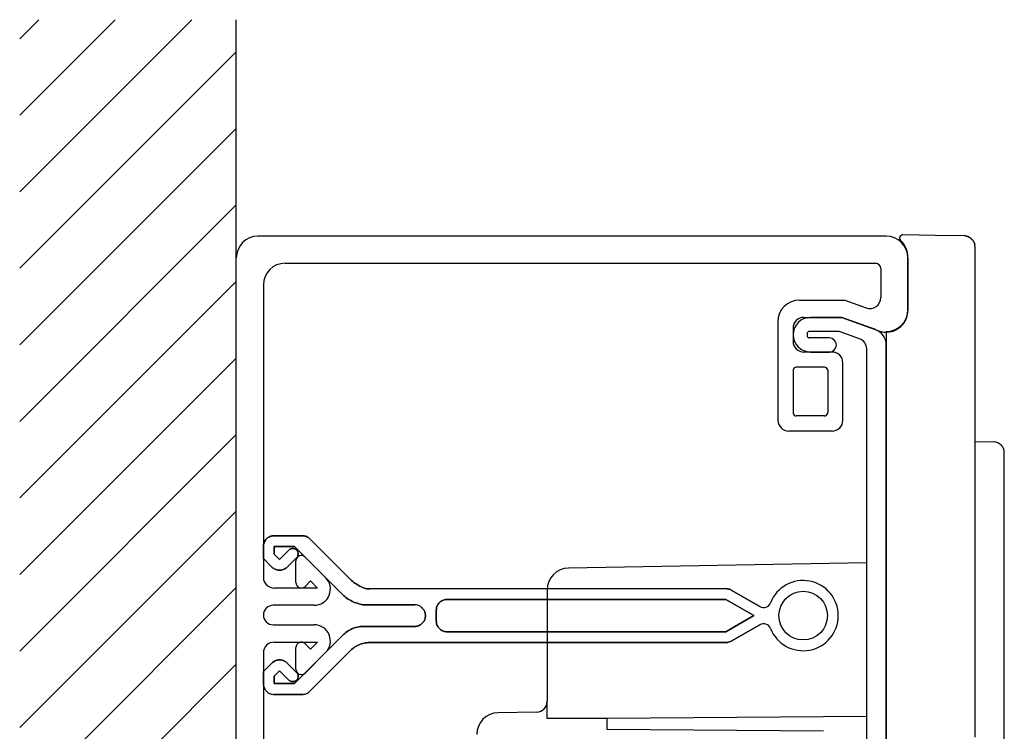
# Model space of a CAD drawing. Extents: x -510 to -419, y 383 to 553.
# Drawn here: x -510 to -419, y 487 to 553 of the extents above; entities that cross this region are included whole.
import ezdxf

# ---------------------------------------------------------------- set-up
doc = ezdxf.new("R2010")
doc.units = 0
doc.layers.get('0').update_dxf_attribs({"linetype": 'CONTINUOUS'})

msp = doc.modelspace()

# ---------------------------------------------------------------- linework, layer by layer
for p, q in [((-509.537435, 551.122736), (-507.781902, 552.878269)), ((-509.537435, 544.051669), (-500.710835, 552.878269)), ((-509.537435, 536.980601), (-493.639767, 552.878269)), ((-489.537435, 530.878269), (-489.537435, 552.878269)), ((-509.537435, 529.909533), (-489.537435, 549.909533)), ((-509.537435, 522.838465), (-489.537435, 542.838465)), ((-509.537435, 515.767397), (-489.537435, 535.767397)), ((-429.537435, 532.878269), (-487.537435, 532.878269)), ((-425.0479, 532.95282), (-427.995022, 533.004262)), ((-422.319982, 532.905204), (-425.0479, 532.95282)), ((-422.319901, 532.905181), (-422.319982, 532.905204)), ((-422.186796, 532.892694), (-422.174458, 532.890501)), ((-422.148828, 532.885381), (-422.136091, 532.882552)), ((-422.109773, 532.876103), (-422.096706, 532.872597)), ((-422.069837, 532.864747), (-422.056508, 532.860531)), ((-422.029333, 532.851264), (-422.015866, 532.846334)), ((-421.99195, 532.837019), (-421.980095, 532.832132)), ((-421.956058, 532.821668), (-421.944152, 532.816204)), ((-421.920064, 532.804569), (-421.908144, 532.798519)), ((-421.884074, 532.785697), (-421.872174, 532.779053)), ((-421.84819, 532.765029), (-421.836344, 532.757784)), ((-421.836285, 532.757732), (-421.836282, 532.757729)), ((-421.823418, 532.749616), (-421.836282, 532.757729)), ((-428.21239, 532.492176), (-428.126869, 532.406655)), ((-428.126869, 532.406655), (-428.123221, 532.403007)), ((-421.63457, 532.596059), (-421.634592, 532.596081)), ((-421.583893, 532.54085), (-421.577828, 532.533712)), ((-421.577956, 532.533881), (-421.577967, 532.533893)), ((-421.551725, 532.501561), (-421.539048, 532.485004)), ((-421.514477, 532.450928), (-421.502684, 532.433529)), ((-421.480331, 532.398378), (-421.46968, 532.380484)), ((-421.449412, 532.343987), (-421.439843, 532.325451)), ((-421.421922, 532.287956), (-421.413556, 532.268957)), ((-421.39807, 532.230565), (-421.39095, 532.211157)), ((-421.377994, 532.171999), (-421.372163, 532.152252)), ((-421.361952, 532.113011), (-421.357499, 532.093276)), ((-421.3517, 532.063866), (-421.349169, 532.049131)), ((-421.34493, 532.020261), (-421.344844, 532.019602)), ((-421.342237, 531.997317), (-421.341138, 531.986098)), ((-421.341138, 531.986098), (-421.340181, 531.974872)), ((-421.340181, 531.974872), (-421.340162, 531.974636)), ((-421.337435, 531.865362), (-421.337435, 531.905356)), ((-421.337435, 528.783202), (-421.337435, 531.865362)), ((-427.537435, 526.066221), (-427.537435, 530.988794)), ((-489.537435, 404.878269), (-489.537435, 530.878269)), ((-485.037435, 530.378269), (-430.537435, 530.378269)), ((-485.037435, 530.378269), (-430.537435, 530.378269)), ((-427.537435, 530.878269), (-427.537435, 526.014346)), ((-430.037435, 529.878269), (-430.037435, 527.198808)), ((-509.537435, 508.69633), (-489.537435, 528.69633)), ((-487.037435, 528.378269), (-487.037435, 501.378269)), ((-421.337435, 522.905548), (-421.337435, 528.783202)), ((-437.537435, 526.978269), (-433.355312, 526.978269)), ((-433.355312, 526.978269), (-431.379455, 526.259116)), ((-439.537435, 524.978269), (-439.537435, 515.878269)), ((-437.137435, 525.378269), (-433.637435, 525.378269)), ((-433.637435, 525.378269), (-436.537435, 525.378269)), ((-433.637435, 525.378269), (-430.221476, 524.134961)), ((-430.524405, 524.245219), (-433.637435, 525.378269)), ((-438.137435, 524.378269), (-438.137435, 523.178269)), ((-436.837435, 523.878269), (-436.837435, 523.678269)), ((-433.86666, 524.078269), (-436.637435, 524.078269)), ((-431.995415, 523.397191), (-433.86666, 524.078269)), ((-429.537435, 524.067221), (-429.537435, 411.767221)), ((-429.536435, 524.067221), (-429.537435, 524.067221)), ((-434.787435, 523.478269), (-436.637435, 523.478269)), ((-429.537435, 467.978269), (-429.537435, 522.83568)), ((-421.337435, 517.387894), (-421.337435, 522.905548)), ((-434.537435, 522.178269), (-437.137435, 522.178269)), ((-436.537435, 522.178269), (-434.787435, 522.178269)), ((-431.337435, 467.978269), (-431.337435, 522.457499)), ((-509.537435, 501.625262), (-489.537435, 521.625262)), ((-433.537435, 520.528269), (-433.537435, 521.178269)), ((-438.137435, 520.478269), (-438.137435, 516.578269)), ((-435.237435, 520.778269), (-437.837435, 520.778269)), ((-434.937435, 520.478269), (-434.937435, 516.578269)), ((-433.537435, 516.528269), (-433.537435, 520.528269)), ((-421.337435, 512.203574), (-421.337435, 517.387894)), ((-433.537435, 515.878269), (-433.537435, 516.528269)), ((-435.237435, 516.278269), (-437.837435, 516.278269)), ((-509.537435, 494.554194), (-489.537435, 514.554194)), ((-434.537435, 514.878269), (-438.537435, 514.878269)), ((-421.333451, 513.913867), (-419.616092, 513.883889)), ((-418.6335, 499.175648), (-418.633545, 512.884045)), ((-421.337435, 507.32592), (-421.337435, 512.203574)), ((-509.537435, 487.483126), (-489.537435, 507.483126)), ((-421.337435, 502.728266), (-421.337435, 507.32592)), ((-487.004857, 504.47297), (-486.977841, 504.555408)), ((-486.977841, 504.555408), (-487.004857, 504.47297)), ((-486.977841, 504.555408), (-486.945263, 504.636058)), ((-486.945263, 504.636058), (-486.977841, 504.555408)), ((-486.945263, 504.636058), (-486.904938, 504.712736)), ((-486.904938, 504.712736), (-486.945263, 504.636058)), ((-486.904938, 504.712736), (-486.857065, 504.787626)), ((-486.857065, 504.787626), (-486.904938, 504.712736)), ((-486.857065, 504.787626), (-486.805218, 504.856754)), ((-486.805218, 504.856754), (-486.857065, 504.787626)), ((-486.805218, 504.856754), (-486.745624, 504.920123)), ((-486.745624, 504.920123), (-486.805218, 504.856754)), ((-486.745624, 504.920123), (-486.682455, 504.979518)), ((-486.682455, 504.979518), (-486.745624, 504.920123)), ((-486.682455, 504.979518), (-486.613326, 505.031364)), ((-486.613326, 505.031364), (-486.682455, 504.979518)), ((-486.613326, 505.031364), (-486.538436, 505.079437)), ((-486.538436, 505.079437), (-486.613326, 505.031364)), ((-486.538436, 505.079437), (-486.461759, 505.119563)), ((-486.461759, 505.119563), (-486.538436, 505.079437)), ((-486.461759, 505.119563), (-486.381108, 505.15234)), ((-486.381108, 505.15234), (-486.461759, 505.119563)), ((-486.381108, 505.15234), (-486.298471, 505.179157)), ((-486.298471, 505.179157), (-486.381108, 505.15234)), ((-486.298471, 505.179157), (-486.214047, 505.196439)), ((-486.214047, 505.196439), (-486.298471, 505.179157)), ((-486.214047, 505.196439), (-486.127834, 505.207961)), ((-486.127834, 505.207961), (-486.214047, 505.196439)), ((-486.127834, 505.207961), (-486.039437, 505.211735)), ((-486.039437, 505.211735), (-486.127834, 505.207961)), ((-486.039437, 505.211735), (-483.460214, 505.211735)), ((-483.460214, 505.211735), (-486.039437, 505.211735)), ((-483.460214, 505.211735), (-483.373803, 505.207961)), ((-483.373803, 505.207961), (-483.460214, 505.211735)), ((-483.373803, 505.207961), (-483.287591, 505.196439)), ((-483.287591, 505.196439), (-483.373803, 505.207961)), ((-483.287591, 505.196439), (-483.202968, 505.179157)), ((-483.202968, 505.179157), (-483.287591, 505.196439)), ((-483.202968, 505.179157), (-483.118543, 505.15234)), ((-483.118543, 505.15234), (-483.202968, 505.179157)), ((-483.118543, 505.15234), (-483.038091, 505.119563)), ((-483.038091, 505.119563), (-483.118543, 505.15234)), ((-483.038091, 505.119563), (-482.961215, 505.079437)), ((-482.961215, 505.079437), (-483.038091, 505.119563)), ((-482.961215, 505.079437), (-482.888312, 505.031364)), ((-482.888312, 505.031364), (-482.961215, 505.079437)), ((-482.888312, 505.031364), (-482.819183, 504.979518)), ((-482.819183, 504.979518), (-482.888312, 505.031364)), ((-482.819183, 504.979518), (-482.754027, 504.920123)), ((-482.754027, 504.920123), (-482.819183, 504.979518)), ((-482.754027, 504.920123), (-478.988688, 501.154784)), ((-478.988688, 501.154784), (-482.754027, 504.920123)), ((-487.037435, 504.213935), (-487.033661, 504.302134)), ((-487.033661, 504.302134), (-487.037435, 504.213935)), ((-487.037435, 503.102708), (-487.037435, 504.213935)), ((-487.037435, 504.213935), (-487.037435, 503.102708)), ((-487.033661, 504.302134), (-487.02214, 504.388545)), ((-487.02214, 504.388545), (-487.033661, 504.302134)), ((-487.02214, 504.388545), (-487.004857, 504.47297)), ((-487.004857, 504.47297), (-487.02214, 504.388545)), ((-486.039437, 503.517283), (-486.039437, 504.213935)), ((-486.039437, 504.213935), (-484.166402, 504.213935)), ((-484.166402, 504.213935), (-486.039437, 504.213935)), ((-486.039437, 504.213935), (-486.039437, 503.517283)), ((-485.540437, 503.018284), (-484.678909, 503.880011)), ((-484.678909, 503.880011), (-485.540437, 503.018284)), ((-484.632823, 503.920138), (-484.678909, 503.880011)), ((-484.678909, 503.880011), (-484.632823, 503.920138)), ((-484.582963, 503.954702), (-484.632823, 503.920138)), ((-484.632823, 503.920138), (-484.582963, 503.954702)), ((-484.531116, 503.983506), (-484.582963, 503.954702)), ((-484.582963, 503.954702), (-484.531116, 503.983506)), ((-484.473509, 504.004562), (-484.531116, 503.983506)), ((-484.531116, 503.983506), (-484.473509, 504.004562)), ((-484.415901, 504.01807), (-484.473509, 504.004562)), ((-484.473509, 504.004562), (-484.415901, 504.01807)), ((-484.356506, 504.025817), (-484.415901, 504.01807)), ((-484.415901, 504.01807), (-484.356506, 504.025817)), ((-484.294926, 504.025817), (-484.356506, 504.025817)), ((-484.356506, 504.025817), (-484.294926, 504.025817)), ((-484.235531, 504.01807), (-484.294926, 504.025817)), ((-484.294926, 504.025817), (-484.235531, 504.01807)), ((-484.177923, 504.004562), (-484.235531, 504.01807)), ((-484.235531, 504.01807), (-484.177923, 504.004562)), ((-484.120316, 503.983506), (-484.177923, 504.004562)), ((-484.177923, 504.004562), (-484.120316, 503.983506)), ((-479.608663, 499.657985), (-484.166402, 504.213935)), ((-484.166402, 504.213935), (-479.608663, 499.657985)), ((-484.166402, 504.213935), (-479.608663, 499.657985)), ((-484.066681, 503.954702), (-484.120316, 503.983506)), ((-484.120316, 503.983506), (-484.066681, 503.954702)), ((-484.018609, 503.920138), (-484.066681, 503.954702)), ((-484.066681, 503.954702), (-484.018609, 503.920138)), ((-483.972523, 503.880011), (-484.018609, 503.920138)), ((-484.018609, 503.920138), (-483.972523, 503.880011)), ((-483.972523, 503.880011), (-483.932396, 503.835713)), ((-483.932396, 503.835713), (-483.972523, 503.880011)), ((-483.932396, 503.835713), (-483.897832, 503.785853)), ((-483.897832, 503.785853), (-483.932396, 503.835713)), ((-483.897832, 503.785853), (-483.870816, 503.732218)), ((-483.870816, 503.732218), (-483.897832, 503.785853)), ((-483.870816, 503.732218), (-483.84976, 503.676399)), ((-483.84976, 503.676399), (-483.870816, 503.732218)), ((-483.84976, 503.676399), (-483.834464, 503.617003)), ((-483.834464, 503.617003), (-483.84976, 503.676399)), ((-483.834464, 503.617003), (-483.826717, 503.557608)), ((-483.826717, 503.557608), (-483.834464, 503.617003)), ((-487.037435, 503.102708), (-486.246823, 502.312097)), ((-486.246823, 502.312097), (-487.037435, 503.102708)), ((-486.039437, 503.517283), (-485.540437, 503.018284)), ((-485.540437, 503.018284), (-486.039437, 503.517283)), ((-484.836237, 502.312097), (-483.972523, 503.175612)), ((-483.972523, 503.175612), (-484.836237, 502.312097)), ((-484.037435, 500.878269), (-484.037435, 502.878269)), ((-483.932396, 503.219711), (-483.972523, 503.175612)), ((-483.972523, 503.175612), (-483.932396, 503.219711)), ((-483.897832, 503.269571), (-483.932396, 503.219711)), ((-483.932396, 503.219711), (-483.897832, 503.269571)), ((-483.870816, 503.323404), (-483.897832, 503.269571)), ((-483.897832, 503.269571), (-483.870816, 503.323404)), ((-483.84976, 503.379025), (-483.870816, 503.323404)), ((-483.870816, 503.323404), (-483.84976, 503.379025)), ((-483.834464, 503.438619), (-483.84976, 503.379025)), ((-483.84976, 503.379025), (-483.834464, 503.438619)), ((-483.826717, 503.498014), (-483.834464, 503.438619)), ((-483.834464, 503.438619), (-483.826717, 503.498014)), ((-483.826717, 503.557608), (-483.826717, 503.498014)), ((-483.826717, 503.498014), (-483.826717, 503.557608)), ((-481.290989, 501.33893), (-483.183882, 503.231823)), ((-421.337435, 498.383945), (-421.337435, 502.728266)), ((-486.183455, 502.252503), (-486.246823, 502.312097)), ((-486.246823, 502.312097), (-486.183455, 502.252503)), ((-486.114326, 502.200656), (-486.183455, 502.252503)), ((-486.183455, 502.252503), (-486.114326, 502.200656)), ((-486.039437, 502.152782), (-486.114326, 502.200656)), ((-486.114326, 502.200656), (-486.039437, 502.152782)), ((-485.962759, 502.114444), (-486.039437, 502.152782)), ((-486.039437, 502.152782), (-485.962759, 502.114444)), ((-485.882109, 502.079879), (-485.962759, 502.114444)), ((-485.962759, 502.114444), (-485.882109, 502.079879)), ((-485.799671, 502.05485), (-485.882109, 502.079879)), ((-485.882109, 502.079879), (-485.799671, 502.05485)), ((-485.715246, 502.03578), (-485.799671, 502.05485)), ((-485.799671, 502.05485), (-485.715246, 502.03578)), ((-485.628835, 502.024258), (-485.715246, 502.03578)), ((-485.715246, 502.03578), (-485.628835, 502.024258)), ((-485.540437, 502.020285), (-485.628835, 502.024258)), ((-485.628835, 502.024258), (-485.540437, 502.020285)), ((-485.454225, 502.024258), (-485.540437, 502.020285)), ((-485.540437, 502.020285), (-485.454225, 502.024258)), ((-485.367814, 502.03578), (-485.454225, 502.024258)), ((-485.454225, 502.024258), (-485.367814, 502.03578)), ((-485.283389, 502.05485), (-485.367814, 502.03578)), ((-485.367814, 502.03578), (-485.283389, 502.05485)), ((-485.200752, 502.079879), (-485.283389, 502.05485)), ((-485.283389, 502.05485), (-485.200752, 502.079879)), ((-485.120301, 502.114444), (-485.200752, 502.079879)), ((-485.200752, 502.079879), (-485.120301, 502.114444)), ((-485.043425, 502.152782), (-485.120301, 502.114444)), ((-485.120301, 502.114444), (-485.043425, 502.152782)), ((-484.968535, 502.200656), (-485.043425, 502.152782)), ((-485.043425, 502.152782), (-484.968535, 502.200656)), ((-484.899605, 502.252503), (-484.968535, 502.200656)), ((-484.968535, 502.200656), (-484.899605, 502.252503)), ((-484.836237, 502.312097), (-484.899605, 502.252503)), ((-484.899605, 502.252503), (-484.836237, 502.312097)), ((-431.337435, 502.691812), (-458.87234, 502.211189)), ((-483.183882, 500.524716), (-482.678857, 501.029741)), ((-482.027385, 500.378269), (-482.678857, 501.029741)), ((-478.894729, 501.064598), (-478.988688, 501.154784)), ((-478.988688, 501.154784), (-478.894729, 501.064598)), ((-478.795008, 500.980174), (-478.894729, 501.064598)), ((-478.894729, 501.064598), (-478.795008, 500.980174)), ((-478.691315, 500.899523), (-478.795008, 500.980174)), ((-478.795008, 500.980174), (-478.691315, 500.899523)), ((-478.583847, 500.82662), (-478.691315, 500.899523)), ((-478.691315, 500.899523), (-478.583847, 500.82662)), ((-509.537435, 480.412058), (-489.537435, 500.412058)), ((-482.027385, 500.378269), (-486.037435, 500.378269)), ((-478.472605, 500.757491), (-478.583847, 500.82662)), ((-478.583847, 500.82662), (-478.472605, 500.757491)), ((-478.357391, 500.669458), (-478.472605, 500.757491)), ((-478.472605, 500.757491), (-478.357391, 500.669458)), ((-478.240388, 500.61185), (-478.357391, 500.669458)), ((-478.357391, 500.669458), (-478.240388, 500.61185)), ((-478.119412, 500.56199), (-478.240388, 500.61185)), ((-478.240388, 500.61185), (-478.119412, 500.56199)), ((-477.996649, 500.493225), (-478.119412, 500.56199)), ((-478.119412, 500.56199), (-477.996649, 500.493225)), ((-477.869913, 500.428036), (-477.996649, 500.493225)), ((-477.996649, 500.493225), (-477.869913, 500.428036)), ((-477.869913, 500.428036), (-477.743177, 500.372779)), ((-477.743177, 500.372779), (-477.869913, 500.428036)), ((-477.743177, 500.372779), (-477.614652, 500.321098)), ((-477.614652, 500.321098), (-477.743177, 500.372779)), ((-477.614652, 500.321098), (-477.486128, 500.303816)), ((-477.486128, 500.303816), (-477.614652, 500.321098)), ((-477.486128, 500.303816), (-477.355618, 500.309307)), ((-477.355618, 500.309307), (-477.486128, 500.303816)), ((-477.355618, 500.309307), (-477.225107, 500.305334)), ((-477.225107, 500.305334), (-477.355618, 500.309307)), ((-477.225107, 500.305334), (-444.347372, 500.32057)), ((-444.347372, 500.32057), (-477.225107, 500.305334)), ((-460.837435, 500.211493), (-460.837435, 489.909848)), ((-444.260961, 500.316795), (-444.347372, 500.32057)), ((-444.347372, 500.32057), (-444.260961, 500.316795)), ((-444.17455, 500.305274), (-444.260961, 500.316795)), ((-444.260961, 500.316795), (-444.17455, 500.305274)), ((-444.090125, 500.286005), (-444.17455, 500.305274)), ((-444.17455, 500.305274), (-444.090125, 500.286005)), ((-444.007687, 500.261175), (-444.090125, 500.286005)), ((-444.090125, 500.286005), (-444.007687, 500.261175)), ((-443.927037, 500.22661), (-444.007687, 500.261175)), ((-444.007687, 500.261175), (-443.927037, 500.22661)), ((-443.848373, 500.186285), (-443.927037, 500.22661)), ((-443.927037, 500.22661), (-443.848373, 500.186285)), ((-443.848373, 500.186285), (-441.219482, 498.668342)), ((-441.219482, 498.668342), (-443.848373, 500.186285)), ((-479.608663, 499.657985), (-479.514505, 499.580064)), ((-479.514505, 499.580064), (-479.608663, 499.657985)), ((-479.514505, 499.580064), (-479.414784, 499.499447)), ((-479.414784, 499.499447), (-479.514505, 499.580064)), ((-479.414784, 499.499447), (-479.311091, 499.42237)), ((-479.311091, 499.42237), (-479.414784, 499.499447)), ((-479.311091, 499.42237), (-479.203623, 499.34912)), ((-479.203623, 499.34912), (-479.311091, 499.42237)), ((-479.203623, 499.34912), (-479.092382, 499.279835)), ((-479.092382, 499.279835), (-479.203623, 499.34912)), ((-479.092382, 499.279835), (-478.977167, 499.214564)), ((-478.977167, 499.214564), (-479.092382, 499.279835)), ((-478.977167, 499.214564), (-478.860164, 499.154576)), ((-478.860164, 499.154576), (-478.977167, 499.214564)), ((-478.860164, 499.154576), (-478.739189, 499.098807)), ((-478.739189, 499.098807), (-478.860164, 499.154576)), ((-478.739189, 499.098807), (-478.616425, 499.048349)), ((-478.616425, 499.048349), (-478.739189, 499.098807)), ((-470.782812, 499.030959), (-470.719444, 499.090552)), ((-470.719444, 499.090552), (-470.782812, 499.030959)), ((-470.719444, 499.090552), (-470.650315, 499.142399)), ((-470.650315, 499.142399), (-470.719444, 499.090552)), ((-470.650315, 499.142399), (-470.575425, 499.190273)), ((-470.575425, 499.190273), (-470.650315, 499.142399)), ((-470.575425, 499.190273), (-470.498748, 499.230598)), ((-470.498748, 499.230598), (-470.575425, 499.190273)), ((-470.498748, 499.230598), (-470.418098, 499.263176)), ((-470.418098, 499.263176), (-470.498748, 499.230598)), ((-470.418098, 499.263176), (-470.335659, 499.290192)), ((-470.335659, 499.290192), (-470.418098, 499.263176)), ((-470.335659, 499.290192), (-470.251235, 499.307275)), ((-470.251235, 499.307275), (-470.335659, 499.290192)), ((-470.251235, 499.307275), (-470.164824, 499.318797)), ((-470.164824, 499.318797), (-470.251235, 499.307275)), ((-470.164824, 499.318797), (-470.076426, 499.32277)), ((-470.076426, 499.32277), (-470.164824, 499.318797)), ((-470.076426, 499.32277), (-444.347372, 499.32277)), ((-444.347372, 499.32277), (-470.076426, 499.32277)), ((-441.756628, 497.827758), (-444.347372, 499.32277)), ((-444.347372, 499.32277), (-441.756628, 497.827758)), ((-418.6335, 436.757829), (-418.6335, 499.175648)), ((-482.351649, 498.778269), (-486.137435, 498.778269)), ((-478.616425, 499.048349), (-478.489888, 499.00248)), ((-478.489888, 499.00248), (-478.616425, 499.048349)), ((-478.489888, 499.00248), (-478.363151, 498.962508)), ((-478.363151, 498.962508), (-478.489888, 499.00248)), ((-478.363151, 498.962508), (-478.234627, 498.927834)), ((-478.234627, 498.927834), (-478.363151, 498.962508)), ((-478.234627, 498.927834), (-478.105905, 498.898825)), ((-478.105905, 498.898825), (-478.234627, 498.927834)), ((-478.105905, 498.898825), (-477.975394, 498.867782)), ((-477.975394, 498.867782), (-478.105905, 498.898825)), ((-477.975394, 498.867782), (-477.844883, 498.835187)), ((-477.844883, 498.835187), (-477.975394, 498.867782)), ((-477.844883, 498.835187), (-473.070223, 498.823771)), ((-473.070223, 498.823771), (-477.844883, 498.835187)), ((-472.984011, 498.819996), (-473.070223, 498.823771)), ((-472.984011, 498.819996), (-473.070223, 498.823771)), ((-472.8976, 498.808475), (-472.984011, 498.819996)), ((-472.8976, 498.808475), (-472.984011, 498.819996)), ((-472.811189, 498.791193), (-472.8976, 498.808475)), ((-472.811189, 498.791193), (-472.8976, 498.808475)), ((-472.72875, 498.764177), (-472.811189, 498.791193)), ((-472.72875, 498.764177), (-472.811189, 498.791193)), ((-472.6481, 498.731599), (-472.72875, 498.764177)), ((-472.6481, 498.731599), (-472.72875, 498.764177)), ((-472.571224, 498.691274), (-472.6481, 498.731599)), ((-472.571224, 498.691274), (-472.6481, 498.731599)), ((-472.498321, 498.6434), (-472.571224, 498.691274)), ((-472.498321, 498.6434), (-472.571224, 498.691274)), ((-472.429391, 498.591553), (-472.498321, 498.6434)), ((-472.429391, 498.591553), (-472.498321, 498.6434)), ((-472.364036, 498.532158), (-472.429391, 498.591553)), ((-472.364036, 498.532158), (-472.429391, 498.591553)), ((-472.306429, 498.46879), (-472.364036, 498.532158)), ((-472.306429, 498.46879), (-472.364036, 498.532158)), ((-472.252794, 498.399661), (-472.306429, 498.46879)), ((-472.252794, 498.399661), (-472.306429, 498.46879)), ((-472.206708, 498.324771), (-472.252794, 498.399661)), ((-472.206708, 498.324771), (-472.252794, 498.399661)), ((-472.206708, 498.324771), (-472.166383, 498.248094)), ((-472.166383, 498.248094), (-472.206708, 498.324771)), ((-472.166383, 498.248094), (-472.133805, 498.167443)), ((-472.133805, 498.167443), (-472.166383, 498.248094)), ((-472.133805, 498.167443), (-472.106988, 498.085005)), ((-472.106988, 498.085005), (-472.133805, 498.167443)), ((-471.074425, 498.324771), (-471.07065, 498.413169)), ((-471.07065, 498.413169), (-471.074425, 498.326758)), ((-471.074425, 498.324771), (-471.074425, 497.328759)), ((-471.074425, 497.328759), (-471.074425, 498.324771)), ((-471.07065, 498.413169), (-471.059129, 498.499381)), ((-471.059129, 498.499381), (-471.07065, 498.413169)), ((-471.059129, 498.499381), (-471.041847, 498.583806)), ((-471.041847, 498.583806), (-471.059129, 498.499381)), ((-471.041847, 498.583806), (-471.01503, 498.666443)), ((-471.01503, 498.666443), (-471.041847, 498.583806)), ((-471.01503, 498.666443), (-470.982253, 498.747093)), ((-470.982253, 498.747093), (-471.01503, 498.666443)), ((-470.982253, 498.747093), (-470.941928, 498.823771)), ((-470.941928, 498.823771), (-470.982253, 498.747093)), ((-470.941928, 498.823771), (-470.894054, 498.89866)), ((-470.894054, 498.89866), (-470.941928, 498.823771)), ((-470.894054, 498.89866), (-470.842207, 498.96759)), ((-470.842207, 498.96759), (-470.894054, 498.89866)), ((-470.842207, 498.96759), (-470.782812, 499.030959)), ((-470.782812, 499.030959), (-470.842207, 498.96759)), ((-441.21929, 498.668231), (-441.219482, 498.668342)), ((-441.219482, 498.668342), (-441.21929, 498.668231)), ((-421.337435, 494.266291), (-421.337435, 498.383945)), ((-472.252794, 497.25387), (-472.306429, 497.184939)), ((-472.306429, 497.184939), (-472.252794, 497.25387)), ((-472.206708, 497.328759), (-472.252794, 497.25387)), ((-472.252794, 497.25387), (-472.206708, 497.328759)), ((-472.166383, 497.405635), (-472.206708, 497.328759)), ((-472.206708, 497.328759), (-472.166383, 497.405635)), ((-472.133805, 497.486087), (-472.166383, 497.405635)), ((-472.166383, 497.405635), (-472.133805, 497.486087)), ((-472.106988, 497.568724), (-472.133805, 497.486087)), ((-472.133805, 497.486087), (-472.106988, 497.568724)), ((-472.106988, 498.085005), (-472.087719, 498.000382)), ((-472.087719, 498.000382), (-472.106988, 498.085005)), ((-472.087719, 497.653148), (-472.106988, 497.568724)), ((-472.106988, 497.568724), (-472.087719, 497.653148)), ((-472.087719, 498.000382), (-472.076198, 497.91417)), ((-472.076198, 497.91417), (-472.087719, 498.000382)), ((-472.076198, 497.73956), (-472.087719, 497.653148)), ((-472.087719, 497.653148), (-472.076198, 497.73956)), ((-472.076198, 497.91417), (-472.072423, 497.827758)), ((-472.072423, 497.827758), (-472.076198, 497.91417)), ((-472.072423, 497.827758), (-472.076198, 497.73956)), ((-472.076198, 497.73956), (-472.072423, 497.827758)), ((-471.074425, 497.326773), (-471.074425, 497.328759)), ((-471.074425, 497.328759), (-471.07065, 497.24056)), ((-471.07065, 497.24056), (-471.074425, 497.326773)), ((-444.347372, 496.330959), (-441.756628, 497.827758)), ((-441.756628, 497.827758), (-444.347372, 496.330959)), ((-486.137435, 496.978269), (-482.351649, 496.978269)), ((-479.414784, 496.273352), (-479.311091, 496.352016)), ((-479.311091, 496.352016), (-479.414784, 496.273352)), ((-479.311091, 496.352016), (-479.203623, 496.426905)), ((-479.203623, 496.426905), (-479.311091, 496.352016)), ((-479.203623, 496.426905), (-479.092382, 496.495836)), ((-479.092382, 496.495836), (-479.203623, 496.426905)), ((-479.092382, 496.495836), (-478.977167, 496.557416)), ((-478.977167, 496.557416), (-479.092382, 496.495836)), ((-478.977167, 496.557416), (-478.860164, 496.613037)), ((-478.860164, 496.613037), (-478.977167, 496.557416)), ((-478.860164, 496.613037), (-478.739189, 496.662897)), ((-478.739189, 496.662897), (-478.860164, 496.613037)), ((-478.739189, 496.662897), (-478.616425, 496.706997)), ((-478.616425, 496.706997), (-478.739189, 496.662897)), ((-478.616425, 496.706997), (-478.489888, 496.743547)), ((-478.489888, 496.743547), (-478.616425, 496.706997)), ((-478.489888, 496.743547), (-478.363151, 496.774139)), ((-478.363151, 496.774139), (-478.489888, 496.743547)), ((-478.363151, 496.774139), (-478.234627, 496.799168)), ((-478.234627, 496.799168), (-478.363151, 496.774139)), ((-478.234627, 496.799168), (-478.105905, 496.816451)), ((-478.105905, 496.816451), (-478.234627, 496.799168)), ((-478.105905, 496.816451), (-477.975394, 496.825986)), ((-477.975394, 496.825986), (-478.105905, 496.816451)), ((-477.975394, 496.825986), (-477.844883, 496.82976)), ((-477.844883, 496.82976), (-477.975394, 496.825986)), ((-477.844883, 496.82976), (-473.070223, 496.82976)), ((-473.070223, 496.82976), (-477.844883, 496.82976)), ((-472.984011, 496.833733), (-473.070223, 496.82976)), ((-473.070223, 496.82976), (-472.984011, 496.833733)), ((-472.8976, 496.845254), (-472.984011, 496.833733)), ((-472.984011, 496.833733), (-472.8976, 496.845254)), ((-472.811189, 496.862537), (-472.8976, 496.845254)), ((-472.8976, 496.845254), (-472.811189, 496.862537)), ((-472.72875, 496.889354), (-472.811189, 496.862537)), ((-472.811189, 496.862537), (-472.72875, 496.889354)), ((-472.6481, 496.921932), (-472.72875, 496.889354)), ((-472.72875, 496.889354), (-472.6481, 496.921932)), ((-472.571224, 496.962257), (-472.6481, 496.921932)), ((-472.6481, 496.921932), (-472.571224, 496.962257)), ((-472.498321, 497.010131), (-472.571224, 496.962257)), ((-472.571224, 496.962257), (-472.498321, 497.010131)), ((-472.429391, 497.061977), (-472.498321, 497.010131)), ((-472.498321, 497.010131), (-472.429391, 497.061977)), ((-472.364036, 497.121571), (-472.429391, 497.061977)), ((-472.429391, 497.061977), (-472.364036, 497.121571)), ((-472.306429, 497.184939), (-472.364036, 497.121571)), ((-472.364036, 497.121571), (-472.306429, 497.184939)), ((-471.059129, 497.154149), (-471.07065, 497.24056)), ((-471.07065, 497.24056), (-471.059129, 497.154149)), ((-471.041847, 497.069725), (-471.059129, 497.154149)), ((-471.059129, 497.154149), (-471.041847, 497.069725)), ((-471.01503, 496.987286), (-471.041847, 497.069725)), ((-471.041847, 497.069725), (-471.01503, 496.987286)), ((-470.982253, 496.906636), (-471.01503, 496.987286)), ((-471.01503, 496.987286), (-470.982253, 496.906636)), ((-470.941928, 496.82976), (-470.982253, 496.906636)), ((-470.982253, 496.906636), (-470.941928, 496.82976)), ((-470.894054, 496.755069), (-470.941928, 496.82976)), ((-470.941928, 496.82976), (-470.894054, 496.755069)), ((-470.842207, 496.68594), (-470.894054, 496.755069)), ((-470.894054, 496.755069), (-470.842207, 496.68594)), ((-470.782812, 496.622572), (-470.842207, 496.68594)), ((-470.842207, 496.68594), (-470.782812, 496.622572)), ((-470.719444, 496.562978), (-470.782812, 496.622572)), ((-470.782812, 496.622572), (-470.719444, 496.562978)), ((-470.650315, 496.51133), (-470.719444, 496.562978)), ((-470.719444, 496.562978), (-470.650315, 496.51133)), ((-470.575425, 496.463258), (-470.650315, 496.51133)), ((-470.650315, 496.51133), (-470.575425, 496.463258)), ((-470.498748, 496.422932), (-470.575425, 496.463258)), ((-470.575425, 496.463258), (-470.498748, 496.422932)), ((-470.418098, 496.390355), (-470.498748, 496.422932)), ((-470.498748, 496.422932), (-470.418098, 496.390355)), ((-470.335659, 496.363537), (-470.418098, 496.390355)), ((-470.418098, 496.390355), (-470.335659, 496.363537)), ((-470.251235, 496.346255), (-470.335659, 496.363537)), ((-470.335659, 496.363537), (-470.251235, 496.346255)), ((-470.164824, 496.334734), (-470.251235, 496.346255)), ((-470.251235, 496.346255), (-470.164824, 496.334734)), ((-443.848373, 495.467246), (-441.219482, 496.985189)), ((-441.219482, 496.985189), (-443.848373, 495.467246)), ((-441.21929, 496.9853), (-441.219482, 496.985189)), ((-441.219482, 496.985189), (-441.21929, 496.9853)), ((-484.166402, 491.542791), (-479.608663, 496.098742)), ((-479.608663, 496.098742), (-484.166402, 491.542791)), ((-479.608663, 496.098742), (-479.514505, 496.188927)), ((-479.514505, 496.188927), (-479.608663, 496.098742)), ((-479.514505, 496.188927), (-479.414784, 496.273352)), ((-479.414784, 496.273352), (-479.514505, 496.188927)), ((-470.078413, 496.330959), (-470.164824, 496.334734)), ((-470.164824, 496.334734), (-470.076426, 496.330959)), ((-470.076426, 496.330959), (-470.078413, 496.330959)), ((-470.076426, 496.330959), (-444.347372, 496.330959)), ((-444.347372, 496.330959), (-470.076426, 496.330959)), ((-444.007687, 495.392356), (-443.927037, 495.42692)), ((-443.927037, 495.42692), (-444.007687, 495.392356)), ((-443.927037, 495.42692), (-443.848373, 495.467246)), ((-443.848373, 495.467246), (-443.927037, 495.42692)), ((-486.037435, 495.378269), (-482.027385, 495.378269)), ((-486.037435, 495.378269), (-482.027385, 495.378269)), ((-484.037435, 492.878269), (-484.037435, 494.878269)), ((-483.183882, 495.231823), (-482.678857, 494.726798)), ((-482.754027, 490.836604), (-478.988688, 494.601744)), ((-478.988688, 494.601744), (-482.754027, 490.836604)), ((-482.678857, 494.726798), (-482.027385, 495.378269)), ((-478.988688, 494.601744), (-478.894729, 494.691929)), ((-478.894729, 494.691929), (-478.988688, 494.601744)), ((-478.894729, 494.691929), (-478.795008, 494.776354)), ((-478.795008, 494.776354), (-478.894729, 494.691929)), ((-478.795008, 494.776354), (-478.691315, 494.857004)), ((-478.691315, 494.857004), (-478.795008, 494.776354)), ((-478.691315, 494.857004), (-478.583847, 494.929908)), ((-478.583847, 494.929908), (-478.691315, 494.857004)), ((-478.583847, 494.929908), (-478.472605, 494.999036)), ((-478.472605, 494.999036), (-478.583847, 494.929908)), ((-478.472605, 494.999036), (-478.357391, 495.060418)), ((-478.357391, 495.060418), (-478.472605, 494.999036)), ((-478.357391, 495.060418), (-478.240388, 495.118026)), ((-478.240388, 495.118026), (-478.357391, 495.060418)), ((-478.240388, 495.118026), (-478.119412, 495.167886)), ((-478.119412, 495.167886), (-478.240388, 495.118026)), ((-478.119412, 495.167886), (-477.996649, 495.210197)), ((-477.996649, 495.210197), (-478.119412, 495.167886)), ((-477.996649, 495.210197), (-477.869913, 495.248536)), ((-477.869913, 495.248536), (-477.996649, 495.210197)), ((-477.869913, 495.248536), (-477.743177, 495.279128)), ((-477.743177, 495.279128), (-477.869913, 495.248536)), ((-477.743177, 495.279128), (-477.614652, 495.302171)), ((-477.614652, 495.302171), (-477.743177, 495.279128)), ((-477.614652, 495.302171), (-477.486128, 495.319453)), ((-477.486128, 495.319453), (-477.614652, 495.302171)), ((-477.486128, 495.319453), (-477.355618, 495.329186)), ((-477.355618, 495.329186), (-477.486128, 495.319453)), ((-477.355618, 495.329186), (-477.225107, 495.332961)), ((-477.225107, 495.332961), (-477.355618, 495.329186)), ((-477.225107, 495.332961), (-444.347372, 495.332961)), ((-444.347372, 495.332961), (-477.225107, 495.332961)), ((-458.82506, 495.212471), (-458.837435, 495.212255)), ((-444.347372, 495.332961), (-444.260961, 495.336735)), ((-444.260961, 495.336735), (-444.347372, 495.332961)), ((-444.260961, 495.336735), (-444.17455, 495.348257)), ((-444.17455, 495.348257), (-444.260961, 495.336735)), ((-444.17455, 495.348257), (-444.090125, 495.367525)), ((-444.090125, 495.367525), (-444.17455, 495.348257)), ((-444.090125, 495.367525), (-444.007687, 495.392356)), ((-444.007687, 495.392356), (-444.090125, 495.367525)), ((-487.037435, 494.378269), (-487.037435, 471.378269)), ((-485.962759, 493.642283), (-486.039437, 493.603944)), ((-486.039437, 493.603944), (-485.962759, 493.642283)), ((-485.882109, 493.676847), (-485.962759, 493.642283)), ((-485.962759, 493.642283), (-485.882109, 493.676847)), ((-485.799671, 493.701678), (-485.882109, 493.676847)), ((-485.882109, 493.676847), (-485.799671, 493.701678)), ((-485.715246, 493.720947), (-485.799671, 493.701678)), ((-485.799671, 493.701678), (-485.715246, 493.720947)), ((-485.628835, 493.732468), (-485.715246, 493.720947)), ((-485.715246, 493.720947), (-485.628835, 493.732468)), ((-485.540437, 493.736243), (-485.628835, 493.732468)), ((-485.628835, 493.732468), (-485.540437, 493.736243)), ((-485.454225, 493.732468), (-485.540437, 493.736243)), ((-485.540437, 493.736243), (-485.454225, 493.732468)), ((-485.367814, 493.720947), (-485.454225, 493.732468)), ((-485.454225, 493.732468), (-485.367814, 493.720947)), ((-485.283389, 493.701678), (-485.367814, 493.720947)), ((-485.367814, 493.720947), (-485.283389, 493.701678)), ((-485.200752, 493.676847), (-485.283389, 493.701678)), ((-485.283389, 493.701678), (-485.200752, 493.676847)), ((-485.120301, 493.642283), (-485.200752, 493.676847)), ((-485.200752, 493.676847), (-485.120301, 493.642283)), ((-485.043425, 493.603944), (-485.120301, 493.642283)), ((-485.120301, 493.642283), (-485.043425, 493.603944)), ((-481.290989, 494.417609), (-483.183882, 492.524716)), ((-421.337435, 490.348638), (-421.337435, 494.266291)), ((-509.537435, 473.340991), (-489.537435, 493.340991)), ((-486.246823, 493.44463), (-487.037435, 492.653819)), ((-487.037435, 492.653819), (-486.246823, 493.44463)), ((-486.183455, 493.504025), (-486.246823, 493.44463)), ((-486.246823, 493.44463), (-486.183455, 493.504025)), ((-486.114326, 493.555872), (-486.183455, 493.504025)), ((-486.183455, 493.504025), (-486.114326, 493.555872)), ((-486.039437, 493.603944), (-486.114326, 493.555872)), ((-486.114326, 493.555872), (-486.039437, 493.603944)), ((-486.039437, 492.239443), (-485.540437, 492.738244)), ((-485.540437, 492.738244), (-486.039437, 492.239443)), ((-484.678909, 491.876715), (-485.540437, 492.738244)), ((-485.540437, 492.738244), (-484.678909, 491.876715)), ((-484.968535, 493.555872), (-485.043425, 493.603944)), ((-485.043425, 493.603944), (-484.968535, 493.555872)), ((-484.899605, 493.504025), (-484.968535, 493.555872)), ((-484.968535, 493.555872), (-484.899605, 493.504025)), ((-484.836237, 493.44463), (-484.899605, 493.504025)), ((-484.899605, 493.504025), (-484.836237, 493.44463)), ((-483.972523, 492.580916), (-484.836237, 493.44463)), ((-484.836237, 493.44463), (-483.972523, 492.580916)), ((-487.037435, 491.542791), (-487.037435, 492.653819)), ((-487.037435, 492.653819), (-487.037435, 491.542791)), ((-486.039437, 491.542791), (-486.039437, 492.239443)), ((-486.039437, 492.239443), (-486.039437, 491.542791)), ((-484.632823, 491.83639), (-484.678909, 491.876715)), ((-484.678909, 491.876715), (-484.632823, 491.83639)), ((-484.582963, 491.801826), (-484.632823, 491.83639)), ((-484.632823, 491.83639), (-484.582963, 491.801826)), ((-484.531116, 491.773022), (-484.582963, 491.801826)), ((-484.582963, 491.801826), (-484.531116, 491.773022)), ((-484.066681, 491.801826), (-484.120316, 491.773022)), ((-484.120316, 491.773022), (-484.066681, 491.801826)), ((-484.018609, 491.83639), (-484.066681, 491.801826)), ((-484.066681, 491.801826), (-484.018609, 491.83639)), ((-483.972523, 491.876715), (-484.018609, 491.83639)), ((-484.018609, 491.83639), (-483.972523, 491.876715)), ((-483.972523, 492.580916), (-483.932396, 492.536817)), ((-483.932396, 492.536817), (-483.972523, 492.580916)), ((-483.932396, 491.920815), (-483.972523, 491.876715)), ((-483.972523, 491.876715), (-483.932396, 491.920815)), ((-483.932396, 492.536817), (-483.897832, 492.486957)), ((-483.897832, 492.486957), (-483.932396, 492.536817)), ((-483.897832, 491.970675), (-483.932396, 491.920815)), ((-483.932396, 491.920815), (-483.897832, 491.970675)), ((-483.897832, 492.486957), (-483.870816, 492.433123)), ((-483.870816, 492.433123), (-483.897832, 492.486957)), ((-483.870816, 492.024508), (-483.897832, 491.970675)), ((-483.897832, 491.970675), (-483.870816, 492.024508)), ((-483.870816, 492.433123), (-483.84976, 492.377502)), ((-483.84976, 492.377502), (-483.870816, 492.433123)), ((-483.84976, 492.080129), (-483.870816, 492.024508)), ((-483.870816, 492.024508), (-483.84976, 492.080129)), ((-483.84976, 492.377502), (-483.834464, 492.318107)), ((-483.834464, 492.318107), (-483.84976, 492.377502)), ((-483.834464, 492.139524), (-483.84976, 492.080129)), ((-483.84976, 492.080129), (-483.834464, 492.139524)), ((-483.834464, 492.318107), (-483.826717, 492.258513)), ((-483.826717, 492.258513), (-483.834464, 492.318107)), ((-483.826717, 492.199118), (-483.834464, 492.139524)), ((-483.834464, 492.139524), (-483.826717, 492.199118)), ((-483.826717, 492.258513), (-483.826717, 492.199118)), ((-483.826717, 492.199118), (-483.826717, 492.258513)), ((-487.033661, 491.454394), (-487.037435, 491.542791)), ((-487.033661, 491.454394), (-487.037435, 491.542791)), ((-487.02214, 491.368181), (-487.033661, 491.454394)), ((-487.033661, 491.454394), (-487.02214, 491.368181)), ((-487.02214, 491.368181), (-487.004857, 491.283756)), ((-487.02214, 491.368181), (-487.004857, 491.283756)), ((-487.004857, 491.283756), (-486.977841, 491.20112)), ((-487.004857, 491.283756), (-486.977841, 491.20112)), ((-486.977841, 491.20112), (-486.945263, 491.120469)), ((-486.977841, 491.20112), (-486.945263, 491.120469)), ((-486.945263, 491.120469), (-486.904938, 491.043792)), ((-486.945263, 491.120469), (-486.904938, 491.043792)), ((-486.904938, 491.043792), (-486.857065, 490.968902)), ((-486.904938, 491.043792), (-486.857065, 490.968902)), ((-486.857065, 490.968902), (-486.805218, 490.899773)), ((-486.857065, 490.968902), (-486.805218, 490.899773)), ((-486.805218, 490.899773), (-486.745624, 490.836604)), ((-486.805218, 490.899773), (-486.745624, 490.836604)), ((-484.166402, 491.542791), (-486.039437, 491.542791)), ((-486.039437, 491.542791), (-484.166402, 491.542791)), ((-484.473509, 491.751966), (-484.531116, 491.773022)), ((-484.531116, 491.773022), (-484.473509, 491.751966)), ((-484.415901, 491.738458), (-484.473509, 491.751966)), ((-484.473509, 491.751966), (-484.415901, 491.738458)), ((-484.356506, 491.73071), (-484.415901, 491.738458)), ((-484.415901, 491.738458), (-484.356506, 491.73071)), ((-484.294926, 491.73071), (-484.356506, 491.73071)), ((-484.356506, 491.73071), (-484.294926, 491.73071)), ((-484.235531, 491.738458), (-484.294926, 491.73071)), ((-484.294926, 491.73071), (-484.235531, 491.738458)), ((-484.177923, 491.751966), (-484.235531, 491.738458)), ((-484.235531, 491.738458), (-484.177923, 491.751966)), ((-484.120316, 491.773022), (-484.177923, 491.751966)), ((-484.177923, 491.751966), (-484.120316, 491.773022)), ((-486.745624, 490.836604), (-486.682455, 490.77701)), ((-486.745624, 490.836604), (-486.682455, 490.77701)), ((-486.682455, 490.77701), (-486.613326, 490.725163)), ((-486.682455, 490.77701), (-486.613326, 490.725163)), ((-486.613326, 490.725163), (-486.538436, 490.67729)), ((-486.613326, 490.725163), (-486.538436, 490.67729)), ((-486.538436, 490.67729), (-486.461759, 490.636964)), ((-486.538436, 490.67729), (-486.461759, 490.636964)), ((-486.461759, 490.636964), (-486.381108, 490.604386)), ((-486.461759, 490.636964), (-486.381108, 490.604386)), ((-486.381108, 490.604386), (-486.298471, 490.577371)), ((-486.381108, 490.604386), (-486.298471, 490.577371)), ((-486.298471, 490.577371), (-486.214047, 490.560088)), ((-486.298471, 490.577371), (-486.214047, 490.560088)), ((-486.214047, 490.560088), (-486.127834, 490.548567)), ((-486.214047, 490.560088), (-486.127834, 490.548567)), ((-486.127834, 490.548567), (-486.039437, 490.544793)), ((-486.127834, 490.548567), (-486.039437, 490.544793)), ((-483.460214, 490.544793), (-486.039437, 490.544793)), ((-486.039437, 490.544793), (-483.460214, 490.544793)), ((-483.460214, 490.544793), (-483.373803, 490.548567)), ((-483.373803, 490.548567), (-483.460214, 490.544793)), ((-483.373803, 490.548567), (-483.287591, 490.560088)), ((-483.373803, 490.548567), (-483.287591, 490.560088)), ((-483.287591, 490.560088), (-483.202968, 490.577371)), ((-483.287591, 490.560088), (-483.202968, 490.577371)), ((-483.202968, 490.577371), (-483.118543, 490.604386)), ((-483.202968, 490.577371), (-483.118543, 490.604386)), ((-483.118543, 490.604386), (-483.038091, 490.636964)), ((-483.118543, 490.604386), (-483.038091, 490.636964)), ((-483.038091, 490.636964), (-482.961215, 490.67729)), ((-483.038091, 490.636964), (-482.961215, 490.67729)), ((-482.961215, 490.67729), (-482.888312, 490.725163)), ((-482.961215, 490.67729), (-482.888312, 490.725163)), ((-482.888312, 490.725163), (-482.819183, 490.77701)), ((-482.888312, 490.725163), (-482.819183, 490.77701)), ((-482.819183, 490.77701), (-482.754027, 490.836604)), ((-482.819183, 490.77701), (-482.754027, 490.836604)), ((-421.337435, 486.604317), (-421.337435, 490.348638)), ((-460.837435, 488.313693), (-460.837435, 489.909848)), ((-461.819983, 488.91), (-465.37234, 488.847994)), ((-455.337435, 488.313693), (-460.837435, 488.313693)), ((-431.337435, 488.523138), (-455.337435, 488.313693)), ((-455.337435, 488.313693), (-455.337435, 487.313693)), ((-435.328709, 487.139079), (-455.337435, 487.313693))]:
    msp.add_line(p, q)
msp.add_circle((-437.20326, 497.826765), 2.245099)
for centre, radius, start, end in [((-487.537435, 530.878269), 2, 90, 180), ((-429.537435, 530.878269), 2, 0, 90), ((-428.000257, 532.704308), 0.3, 89, 225), ((-422.334643, 532.040075), 0.865231, 87.911796, 89.023784), ((-422.334707, 532.036442), 0.868864, 86.81093, 87.916272), ((-422.461224, 529.981637), 2.92755, 86.383363, 86.575877), ((-422.329349, 532.106211), 0.798892, 85.116204, 86.210774), ((-422.335579, 532.025253), 0.880086, 84.073334, 85.1608), ((-422.336084, 532.020233), 0.885132, 82.994229, 84.074361), ((-422.33674, 532.014883), 0.890522, 81.921765, 82.994334), ((-422.337921, 532.006697), 0.898793, 80.320218, 81.920578), ((-422.34028, 531.993709), 0.911994, 77.881931, 79.524), ((-422.343626, 531.978691), 0.927381, 75.394384, 77.068537), ((-422.348066, 531.962332), 0.944332, 72.864619, 74.563064), ((-422.353585, 531.944891), 0.962627, 70.315516, 72.024503), ((-422.359808, 531.927914), 0.980709, 67.969911, 69.469435), ((-422.366233, 531.912289), 0.997603, 65.722261, 67.227973), ((-422.373277, 531.897033), 1.014408, 63.46301, 64.973992), ((-422.380669, 531.882473), 1.030738, 61.197925, 62.713949), ((-422.38833, 531.868796), 1.046415, 58.923538, 60.444833), ((-421.836483, 532.757582), 0.000245, 53.454743, 55.469898), ((-421.836476, 532.757576), 0.000245, 53.458296, 55.466347), ((-421.83647, 532.75757), 0.000247, 53.464255, 55.460389), ((-421.836493, 532.757563), 0.000267, 48.409117, 50.388293), ((-421.836488, 532.757555), 0.00027, 48.419774, 50.377637), ((-421.836484, 532.757576), 0.000252, 44.0339, 45.966097), ((-421.836481, 532.757567), 0.000256, 44.048685, 45.95132), ((-421.836478, 532.757558), 0.00026, 44.065297, 45.934703), ((-421.836507, 532.757548), 0.000288, 39.684695, 41.517892), ((-422.398253, 531.852528), 1.065458, 55.712529, 57.349098), ((-422.403136, 531.845313), 1.074171, 54.089725, 55.714148), ((-422.407577, 531.839225), 1.081706, 52.47422, 54.08833), ((-422.411502, 531.834123), 1.088143, 50.868553, 52.473954), ((-429.537435, 530.988794), 2, 0, 45), ((-422.41483, 531.830012), 1.093432, 49.270933, 50.86923), ((-422.417485, 531.826971), 1.097468, 47.676455, 49.269482), ((-422.419204, 531.825014), 1.100073, 46.089282, 47.678871), ((-422.419424, 531.824835), 1.100354, 44.499767, 46.087522), ((-422.420322, 531.823911), 1.101643, 43.700984, 44.499684), ((-422.420099, 531.824145), 1.101321, 42.90127, 43.700199), ((-422.419579, 531.824582), 1.100642, 42.103648, 42.903035), ((-422.418827, 531.825287), 1.099612, 41.302605, 42.10268), ((-421.595806, 532.548664), 0.003882, 40.950554, 41.421296), ((-421.595699, 532.548834), 0.003689, 39.562981, 40.048161), ((-421.595477, 532.548883), 0.003489, 40.758819, 41.259354), ((-421.595375, 532.549043), 0.003307, 39.301265, 39.818072), ((-421.595274, 532.549088), 0.003201, 39.29267, 39.826666), ((-421.595173, 532.549236), 0.00303, 37.770877, 38.323208), ((-421.594975, 532.549377), 0.002787, 37.40845, 37.980031), ((-422.187379, 532.026157), 0.79316, 40.459785, 41.437245), ((-422.422565, 531.821567), 1.104877, 37.984461, 40.143989), ((-421.579999, 532.532226), 0.002629, 38.310878, 39.008738), ((-421.579906, 532.532259), 0.002535, 38.298044, 39.021573), ((-421.579738, 532.532369), 0.002336, 37.992085, 38.742886), ((-421.579652, 532.532472), 0.002205, 36.480173, 37.259622), ((-421.579569, 532.532497), 0.002123, 36.465047, 37.274748), ((-421.579486, 532.53259), 0.002001, 34.890206, 35.732221), ((-421.579341, 532.532677), 0.001833, 34.386522, 35.262456), ((-422.410486, 531.830744), 1.089706, 34.689528, 36.898556), ((-422.390149, 531.844495), 1.065154, 31.332396, 33.573277), ((-422.366618, 531.858508), 1.037765, 27.89235, 30.197396), ((-422.342275, 531.871097), 1.010357, 24.367379, 26.724215), ((-422.318243, 531.881718), 0.984079, 20.762208, 23.172667), ((-422.294849, 531.890366), 0.959135, 17.075516, 19.539598), ((-422.273043, 531.896883), 0.936375, 13.344987, 15.826256), ((-422.25525, 531.900982), 0.918114, 10.218979, 12.089759), ((-422.263967, 531.900064), 0.926863, 7.451156, 9.255019), ((-422.236478, 531.903999), 0.899096, 5.957464, 7.387319), ((-422.200976, 531.906833), 0.86348, 3.619215, 4.503628), ((-422.212829, 531.905966), 0.875364, 2.737906, 3.626903), ((-422.209587, 531.906097), 0.87212, 1.846124, 2.739475), ((-422.048957, 531.908454), 0.711528, 359.750501, 2.512024), ((-422.206582, 531.906197), 0.869113, 0.948226, 1.845931), ((-422.203687, 531.906266), 0.866217, 0.044734, 0.946794), ((-421.374219, 531.905266), 0.036787, 1.99191, 2.612307), ((-421.373911, 531.905336), 0.036476, 1.275217, 1.899052), ((-421.373611, 531.905402), 0.036175, 0.554415, 1.181688), ((-421.37341, 531.905372), 0.035975, 359.974015, 0.604725), ((-485.037435, 528.378269), 2, 90, 180), ((-430.537435, 529.878269), 0.5, 0, 90), ((-437.537435, 524.978269), 2, 90, 180), ((-431.037435, 527.198808), 1, 250, 0), ((-429.537435, 526.014346), 2, 249.999978, 0.000001), ((-429.536435, 526.066221), 1.999, 270, 0), ((-437.137435, 524.378269), 1, 90, 180), ((-436.537435, 523.778269), 1.6, 90, 180), ((-436.537435, 523.778269), 1.6, 180, 270), ((-436.637435, 523.878269), 0.2, 90, 180), ((-436.637435, 523.678269), 0.2, 180, 270), ((-431.037435, 522.83568), 1.5, 0, 70), ((-437.137435, 523.178269), 1, 180, 270), ((-434.787435, 522.828269), 0.65, 0, 90), ((-434.787435, 522.828269), 0.65, 270, 0), ((-432.337435, 522.457499), 1, 0, 70), ((-434.537435, 521.178269), 1, 0, 90), ((-437.837435, 520.478269), 0.3, 170.405932, 180), ((-437.837435, 520.478269), 0.3, 90, 170.405932), ((-435.237435, 520.478269), 0.3, 9.594068, 90), ((-435.237435, 520.478269), 0.3, 0, 9.594068), ((-437.837435, 516.578269), 0.3, 180, 189.594068), ((-437.837435, 516.578269), 0.3, 189.594068, 270), ((-435.237435, 516.578269), 0.3, 270, 350.405932), ((-435.237435, 516.578269), 0.3, 350.405932, 0), ((-438.537435, 515.878269), 1, 180, 270), ((-434.537435, 515.878269), 1, 270, 0), ((-419.633545, 512.884042), 1, 0.000188, 88.999959), ((-483.537435, 502.878269), 0.5, 90, 180), ((-483.537435, 502.878269), 0.5, 45, 90), ((-458.837435, 500.211493), 2, 91, 180), ((-486.037435, 501.378269), 1, 180, 270), ((-482.351649, 500.278269), 1.5, 270, 45), ((-437.20326, 497.826765), 3.241707, 201.549036, 158.450964), ((-483.537435, 500.878269), 0.5, 180, 315), ((-486.137435, 497.878269), 0.9, 90, 270), ((-440.869456, 499.274544), 0.7, 239.997503, 338.450964), ((-437.20326, 497.826765), 3.241707, 158.450964, 158.45419), ((-482.351649, 495.478269), 1.5, 315, 90), ((-440.869456, 496.378986), 0.7, 21.549036, 120.002497), ((-437.20326, 497.826765), 3.241707, 201.54581, 201.549036), ((-486.037435, 494.378269), 1, 90, 180), ((-483.537435, 494.878269), 0.5, 45, 180), ((-483.537435, 492.878269), 0.5, 180, 270), ((-483.537435, 492.878269), 0.5, 270, 315), ((-461.837435, 489.909848), 1, 271, 0), ((-465.337435, 486.848298), 2, 91, 180)]:
    msp.add_arc(centre, radius, start, end)

doc.saveas('drawing.dxf')
